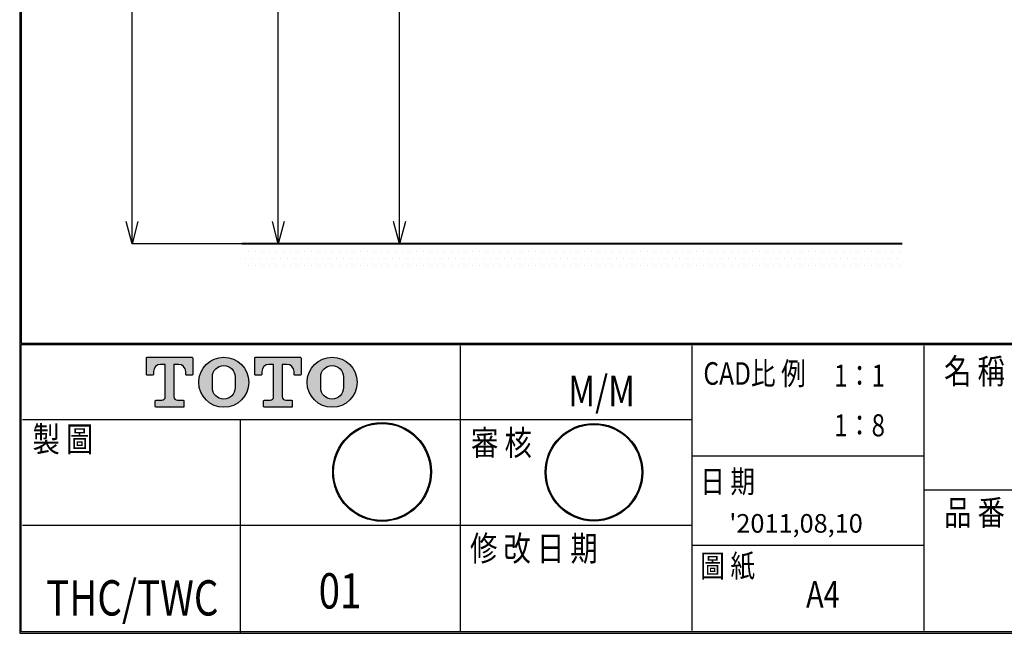
# Model space of a CAD drawing. Units: millimetres. Extents: x -347 to 3238, y -1242 to 5532.
# Drawn here: x -347 to 546, y 3236 to 3793 of the extents above; entities that cross this region are included whole.
import ezdxf
from ezdxf.enums import TextEntityAlignment as Align

# ---------------------------------------------------------------- set-up
doc = ezdxf.new("R2010")
doc.units = ezdxf.units.MM
doc.layers.add('AM_6', color=2, linetype='Continuous', lineweight=35)
doc.layers.add('簽名', color=1, linetype='Continuous')
doc.styles.add('AEH', font='simplex.shx', dxfattribs={"width": 0.8, "bigfont": 'chineset.shx'})
doc.styles.add('DAYULP', font='complex', dxfattribs={"bigfont": 'dayulp'})
doc.styles.add('SCRIPTC', font='scriptc', dxfattribs={"width": 0.8, "height": 3.409112})
doc.styles.get("Standard").update_dxf_attribs({"font": 'msjh.ttf'})
doc.dimstyles.get("Standard").update_dxf_attribs({"dimtxt": 30, "dimasz": 20, "dimexe": 0, "dimexo": 20, "dimgap": 5, "dimtad": 0, "dimtih": 1, "dimtoh": 1, "dimdec": 4, "dimdsep": 46, "dimtxsty": 'Standard', "dimblk": 'OPEN30', "dimcen": 0.09, "dimadec": 0, "dimazin": 2, "dimtfac": 1, "dimtdec": 4, "dimtofl": 0, "dimtmove": 1, "dimatfit": 3, "dimfxl": 0, "dimtolj": 1, "dimtzin": 0, "dimarcsym": 0})

# ---------------------------------------------------------------- blocks, each defined once
blk = doc.blocks.new('久我')
h = blk.add_hatch(color=1)
h.paths.add_polyline_path([(91, -70.2, 1), (-24.1, -70.2, 1)])
h.paths.add_polyline_path([(90, -70.2, -1), (-23.1, -70.2, -1)], flags=16)
at = {"color": 1}
for radius in [57.6, 56.5]:
    blk.add_circle((33.4, -70.2), radius, dxfattribs=at)
blk = doc.blocks.new('黃志君')
h = blk.add_hatch(color=1)
h.paths.add_polyline_path([(0, 5.33, 1), (10.66, 5.33, 1)])
h.paths.add_polyline_path([(10.56, 5.33, -1), (0.1, 5.33, -1)], flags=16)
at = {"color": 1}
for radius in [5.33, 5.23]:
    blk.add_circle((5.33, 5.33), radius, dxfattribs=at)
blk = doc.blocks.new('_OPEN30')
at = {"color": 0, "linetype": 'ByBlock'}
for p, q in [((-1, 0.268), (0, 0)), ((0, 0), (-1, -0.268)), ((0, 0), (-1, 0))]:
    blk.add_line(p, q, dxfattribs=at)
blk = doc.blocks.new('*D25')
for p, q in [((89.88, 4089.72), (-10.12, 4089.72)), ((-2.12, 4069.72), (-2.12, 3866.19)), ((-2.12, 3609.72), (-2.12, 3813.25)), ((89.88, 3589.72), (-10.12, 3589.72))]:
    blk.add_line(p, q)
at = {"layer": 'Defpoints', "color": 0}
for p in [(97.88, 4089.72), (-2.12, 3589.72), (97.88, 3589.72)]:
    blk.add_point(p, dxfattribs=at)
at = {"xscale": 20, "yscale": 20, "zscale": 20}
for p, rotation in [((-2.12, 4089.72), 90), ((-2.12, 3589.72), 270)]:
    blk.add_blockref('_OPEN30', p, dxfattribs=dict(at, rotation=rotation))
at = {"color": 2, "insert": (-2.12, 3839.72), "char_height": 28, "attachment_point": 5}
blk.add_mtext('500', dxfattribs=at)
blk = doc.blocks.new('*D26')
for p, q in [((33.77, 4139.72), (-120.12, 4139.72)), ((-112.12, 4119.72), (-112.12, 3891.19)), ((-112.12, 3609.72), (-112.12, 3838.25)), ((33.77, 3589.72), (-120.12, 3589.72))]:
    blk.add_line(p, q)
at = {"layer": 'Defpoints', "color": 0}
for p in [(41.77, 4139.72), (-112.12, 3589.72), (41.77, 3589.72)]:
    blk.add_point(p, dxfattribs=at)
at = {"xscale": 20, "yscale": 20, "zscale": 20}
for p, rotation in [((-112.12, 4139.72), 90), ((-112.12, 3589.72), 270)]:
    blk.add_blockref('_OPEN30', p, dxfattribs=dict(at, rotation=rotation))
at = {"color": 2, "insert": (-112.12, 3864.72), "char_height": 28, "attachment_point": 5}
blk.add_mtext('550', dxfattribs=at)
blk = doc.blocks.new('*D32')
at = {"color": 0, "lineweight": -2}
for p, q in [((-145.76, 4409.72), (-244.8, 4409.72)), ((-244.8, 4389.72), (-244.8, 4020.23)), ((-244.8, 3609.72), (-244.8, 3979.22)), ((7.26, 3589.72), (-244.8, 3589.72))]:
    blk.add_line(p, q, dxfattribs=at)
at = {"layer": 'Defpoints', "color": 0}
for p in [(-125.76, 4409.72), (-244.8, 3589.72), (27.26, 3589.72)]:
    blk.add_point(p, dxfattribs=at)
at = {"color": 0, "lineweight": -2, "xscale": 20, "yscale": 20, "zscale": 20}
for p, rotation in [((-244.8, 4409.72), 90), ((-244.8, 3589.72), 270)]:
    blk.add_blockref('_OPEN30', p, dxfattribs=dict(at, rotation=rotation))
at = {"color": 0, "insert": (-244.8, 3999.72), "char_height": 30, "attachment_point": 5}
blk.add_mtext('\\A1;820', dxfattribs=at)

msp = doc.modelspace()

# ---------------------------------------------------------------- hatches: boundary and pattern name
at = {"lineweight": 9}
h = msp.add_hatch(dxfattribs=at)
h.set_pattern_fill('DOTS', color=1, scale=4, style=0)
h.set_pattern_definition([(0, (-1412.1227, -614.3173), (3.175, 6.35), [0, -6.35])])
h.paths.add_polyline_path([(453.62033, 3589.72241), (-145.07424, 3589.72241), (-145.07424, 3569.72241), (453.62033, 3569.72241)])
at = {"linetype": 'ByBlock'}
for points in [[(-214.60171, 3450.99922, -0.414213562), (-217.79728, 3447.80365), (-223.02452, 3447.80365, 0.414213562), (-223.67243, 3447.15574), (-223.67243, 3441.97247, 0.414213562), (-223.02452, 3441.32456), (-198.40401, 3441.32456, 0.414213562), (-197.7561, 3441.97247), (-197.7561, 3447.15574, 0.414213562), (-198.40401, 3447.80365), (-203.63125, 3447.80365, -0.414213562), (-206.82682, 3450.99922), (-206.82682, 3480.19905), (-202.52747, 3480.19905, -0.414213562), (-196.13633, 3473.80791), (-196.13633, 3471.12834, 0.414213562), (-195.48842, 3470.48043), (-190.30516, 3470.48043, 0.414213562), (-189.65725, 3471.12834), (-189.65725, 3486.03023, 0.414213562), (-190.30516, 3486.67813), (-231.12337, 3486.67813, 0.414213562), (-231.77128, 3486.03023), (-231.77128, 3471.12834, 0.414213562), (-231.12337, 3470.48043), (-225.94011, 3470.48043, 0.414213562), (-225.2922, 3471.12834), (-225.2922, 3473.80791, -0.414213562), (-218.90106, 3480.19905), (-214.60171, 3480.19905)], [(-116.33565, 3450.99922, -0.414213562), (-119.53122, 3447.80365), (-124.75845, 3447.80365, 0.414213562), (-125.40636, 3447.15574), (-125.40636, 3441.97247, 0.414213562), (-124.75845, 3441.32456), (-100.13794, 3441.32456, 0.414213562), (-99.49004, 3441.97247), (-99.49004, 3447.15574, 0.414213562), (-100.13794, 3447.80365), (-105.36518, 3447.80365, -0.414213562), (-108.56075, 3450.99922), (-108.56075, 3480.19905), (-104.2614, 3480.19905, -0.414213562), (-97.87027, 3473.80791), (-97.87027, 3471.12834, 0.414213562), (-97.22236, 3470.48043), (-92.03909, 3470.48043, 0.414213562), (-91.39118, 3471.12834), (-91.39118, 3486.03023, 0.414213562), (-92.03909, 3486.67813), (-132.8573, 3486.67813, 0.414213562), (-133.50521, 3486.03023), (-133.50521, 3471.12834, 0.414213562), (-132.8573, 3470.48043), (-127.67404, 3470.48043, 0.414213562), (-127.02613, 3471.12834), (-127.02613, 3473.80791, -0.414213562), (-120.63499, 3480.19905), (-116.33565, 3480.19905)]]:
    msp.add_hatch(color=0, dxfattribs=at).paths.add_polyline_path(points)
h = msp.add_hatch(color=0)
edge = h.paths.add_edge_path()
edge.add_ellipse((-161.58123, 3464.00135), major_axis=(-22.67678, 0), ratio=1, start_angle=0, end_angle=360)
h.paths.add_polyline_path([(-151.2147, 3468.86066), (-151.2147, 3459.14204, -1), (-171.94776, 3459.14204), (-171.94776, 3468.86066, -1)], flags=16)
h = msp.add_hatch(color=0)
edge = h.paths.add_edge_path()
edge.add_ellipse((-63.31517, 3464.00135), major_axis=(-22.67678, 0), ratio=1, start_angle=0, end_angle=360)
h.paths.add_polyline_path([(-52.94864, 3468.86066), (-52.94864, 3459.14204, -1), (-73.6817, 3459.14204), (-73.6817, 3468.86066, -1)], flags=16)

# ---------------------------------------------------------------- linework, layer by layer
at = {"color": 5, "lineweight": 40}
msp.add_line((453.62033, 3589.72241), (-145.07424, 3589.72241), dxfattribs=at)
at = {"color": 0, "linetype": 'ByBlock'}
for p, q in [((52.75002, 3497.14688), (52.75002, 3237.58674)), ((263.17573, 3238.78508), (263.17573, 3497.14688)), ((473.60143, 3238.78508), (473.60143, 3497.14688)), ((263.17573, 3430.03992), (-344.2995, 3430.03992)), ((-146.37391, 3236.3884), (-146.37391, 3430.03992)), ((263.17573, 3334.17283), (-344.2995, 3334.17283))]:
    msp.add_line(p, q, dxfattribs=at)
for p, q in [((263.17573, 3397.27981), (473.60143, 3397.27981)), ((263.17573, 3316.226), (473.60143, 3316.226))]:
    msp.add_line(p, q)
at = {"linetype": 'ByBlock'}
msp.add_line((1250.87657, 3366.12853), (473.60143, 3366.12853), dxfattribs=at)
at = {"lineweight": 30}
msp.add_lwpolyline([(-346.69618, 3236.3884), (1253.27325, 3236.3884), (1253.27325, 5532.4096), (-346.69618, 5532.4096)], close=True, dxfattribs=at)
at = {"color": 0}
msp.add_lwpolyline([(1252.07491, 3499.54356), (1252.07491, 5531.21126), (-345.49784, 5531.21126), (-345.49784, 3499.54356)], close=True, dxfattribs=at)
at = {"color": 5, "linetype": 'ByBlock'}
msp.add_lwpolyline([(-345.49784, 3498.34522), (1252.07491, 3498.34522), (1252.07491, 3237.58674), (-345.49784, 3237.58674)], close=True, dxfattribs=at)
at = {"color": 0}
for points in [[(-214.60171, 3480.19905), (-218.90106, 3480.19905, 0.414213562), (-225.2922, 3473.80791), (-225.2922, 3471.12834, -0.414213562), (-225.94011, 3470.48043), (-231.12337, 3470.48043, -0.414213562), (-231.77128, 3471.12834), (-231.77128, 3486.03023, -0.414213562), (-231.12337, 3486.67813), (-190.30516, 3486.67813, -0.414213562), (-189.65725, 3486.03023), (-189.65725, 3471.12834, -0.414213562), (-190.30516, 3470.48043), (-195.48842, 3470.48043, -0.414213562), (-196.13633, 3471.12834), (-196.13633, 3473.80791, 0.414213562), (-202.52747, 3480.19905), (-206.82682, 3480.19905), (-206.82682, 3450.99922, 0.414213562), (-203.63125, 3447.80365), (-198.40401, 3447.80365, -0.414213562), (-197.7561, 3447.15574), (-197.7561, 3441.97247, -0.414213562), (-198.40401, 3441.32456), (-223.02452, 3441.32456, -0.414213562), (-223.67243, 3441.97247), (-223.67243, 3447.15574, -0.414213562), (-223.02452, 3447.80365), (-217.79728, 3447.80365, 0.414213562), (-214.60171, 3450.99922)], [(-116.33565, 3480.19905), (-120.63499, 3480.19905, 0.414213562), (-127.02613, 3473.80791), (-127.02613, 3471.12834, -0.414213562), (-127.67404, 3470.48043), (-132.8573, 3470.48043, -0.414213562), (-133.50521, 3471.12834), (-133.50521, 3486.03023, -0.414213562), (-132.8573, 3486.67813), (-92.03909, 3486.67813, -0.414213562), (-91.39118, 3486.03023), (-91.39118, 3471.12834, -0.414213562), (-92.03909, 3470.48043), (-97.22236, 3470.48043, -0.414213562), (-97.87027, 3471.12834), (-97.87027, 3473.80791, 0.414213562), (-104.2614, 3480.19905), (-108.56075, 3480.19905), (-108.56075, 3450.99922, 0.414213562), (-105.36518, 3447.80365), (-100.13794, 3447.80365, -0.414213562), (-99.49004, 3447.15574), (-99.49004, 3441.97247, -0.414213562), (-100.13794, 3441.32456), (-124.75845, 3441.32456, -0.414213562), (-125.40636, 3441.97247), (-125.40636, 3447.15574, -0.414213562), (-124.75845, 3447.80365), (-119.53122, 3447.80365, 0.414213562), (-116.33565, 3450.99922)], [(-171.94776, 3468.86066, -1), (-151.2147, 3468.86066), (-151.2147, 3459.14204, -1), (-171.94776, 3459.14204)], [(-73.6817, 3468.86066, -1), (-52.94864, 3468.86066), (-52.94864, 3459.14204, -1), (-73.6817, 3459.14204)]]:
    msp.add_lwpolyline(points, format="xyb", close=True, dxfattribs=at)
for centre in [(-161.58123, 3464.00135), (-63.31517, 3464.00135)]:
    msp.add_ellipse(centre, major_axis=(-22.67678, 0), ratio=1, dxfattribs=at)

# ---------------------------------------------------------------- block references
at = {"xscale": 0.7679999999993044, "yscale": 0.767999999999347, "zscale": 0.768}
msp.add_blockref('久我', (148.52636, 3436.35692), dxfattribs=at)
at = {"layer": '簽名', "color": 1, "xscale": 8.4, "yscale": 8.399999999999977, "zscale": 8.4}
msp.add_blockref('黃志君', (-62.80224, 3337.95414), dxfattribs=at)

# ---------------------------------------------------------------- texts
at = {"color": 0, "style": 'AEH', "width": 0.8}
for s, height, p in [('CAD比 例', 20.452509, (319.85532, 3461.78682)), ('製 圖', 22.72501, (-307.47558, 3401.07312)), ('審 核', 22.72501, (90.30229, 3397.87755)), ('日 期', 20.452509, (295.48893, 3363.78144)), ('修 改 日 期', 22.72501, (119.72512, 3302.01046)), ('圖 紙', 20.452509, (295.48893, 3287.34262))]:
    msp.add_text(s, height=height, dxfattribs=at).set_placement(p, align=Align.CENTER)
at = {"style": 'AEH', "width": 0.8}
for s, p in [('名 稱', (519.35784, 3462.7319)), ('品 番', (519.35784, 3334.43388))]:
    msp.add_text(s, height=22.72501, dxfattribs=at).set_placement(p, align=Align.CENTER)
at = {"color": 0, "style": 'SCRIPTC', "width": 0.8}
msp.add_text('M/M', height=27.531451, dxfattribs=at).set_placement((150.86924, 3442.36207))
at = {"color": 0, "linetype": 'Continuous', "style": 'DAYULP'}
msp.add_text("'2011,08,10", height=16.8265791, dxfattribs=at).set_placement((296.99018, 3327.66885))
at = {"layer": 'AM_6', "style": 'AEH', "width": 0.8}
for s, p in [('1：1', (392.10303, 3460.0762)), ('1：8', (392.10303, 3414.98662))]:
    msp.add_text(s, height=20, dxfattribs=at).set_placement(p)
for s, height, p in [('THC/TWC', 32, (-244.51724, 3252.50982)), ('01', 32, (-56.12419, 3258.88997)), ('A4', 24, (381.84984, 3259.72385))]:
    msp.add_text(s, height=height, dxfattribs=at).set_placement(p, align=Align.CENTER)

# ---------------------------------------------------------------- dimensions: what is measured, and where the dimension line sits
dim = msp.add_linear_dim(base=(-244.80364, 3589.72241), p1=(-125.75866, 4409.72241), p2=(27.26086, 3589.72241), angle=90, dimstyle='Standard')
dim.commit()
dim.dimension.update_dxf_attribs({"geometry": '*D32', "text_midpoint": (-244.80364, 3999.72241)})
at = {"color": 1}
for base, p1, p2, picture, middle in [((-112.12267, 3589.72241), (41.77305, 4139.7224), (41.77305, 3589.72241), '*D26', (-112.12267, 3864.72241)), ((-2.12267, 3589.72241), (97.8765, 4089.72241), (97.8765, 3589.72241), '*D25', (-2.12267, 3839.72241))]:
    dim = msp.add_linear_dim(base=base, p1=p1, p2=p2, angle=90, dimstyle='Standard', override={"dimscale": 8, "dimtxt": 3.5, "dimasz": 2.5, "dimexe": 1, "dimexo": 1, "dimgap": 1.5, "dimtad": 0, "dimdec": 2, "dimcen": 0, "dimclrd": 256, "dimclre": 256, "dimclrt": 2, "dimtp": 0.1, "dimtm": 0.1, "dimtfac": 0.71, "dimtdec": 2, "dimtix": 1, "dimtofl": 1, "dimtmove": 2, "dimatfit": 0, "dimfxl": 0.18, "dimtolj": 0, "dimtzin": 8, "dimlwd": 65535, "dimlwe": 65535}, dxfattribs=at)
    dim.commit()
    dim.dimension.update_dxf_attribs({"geometry": picture, "text_midpoint": middle})

doc.saveas('drawing.dxf')
